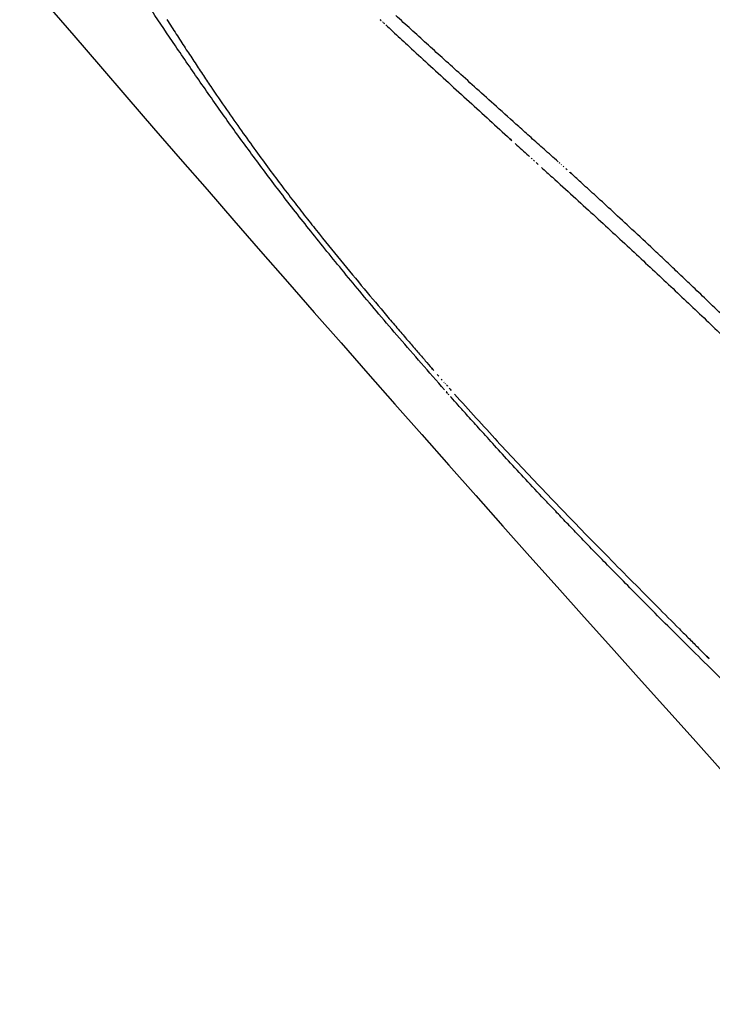
# Model space of a CAD drawing. Units: millimetres. Extents: x 53751.97 to 53757.87, y 13533.54 to 13540.25.
# Drawn here: x 53753.64 to 53753.64, y 13535 to 13535 of the extents above; entities that cross this region are included whole.
import ezdxf

# ---------------------------------------------------------------- set-up
doc = ezdxf.new("R2010")
doc.units = ezdxf.units.MM
doc.layers.add('s-HID', color=7, linetype='Continuous')
doc.layers.add('s-VIS', color=7, linetype='Continuous')

msp = doc.modelspace()

# ---------------------------------------------------------------- linework, layer by layer
at = {"layer": 's-HID'}
for radius in [0.05715000000000003, 0.05540000000000003]:
    msp.add_circle((53753.69722726578, 13535.04386950381), radius, dxfattribs=at)
for points, knots in [([(53753.71443579914, 13534.98519081195), (53753.71234322499, 13534.98473552453), (53753.71022554053, 13534.98438270357), (53753.70493867389, 13534.98376846861), (53753.70175856327, 13534.98363470791), (53753.69640511162, 13534.98379691295), (53753.69419542151, 13534.98397597894), (53753.6897948773, 13534.98456103102), (53753.6876041492, 13534.98496703909), (53753.68357959984, 13534.98592871514), (53753.68173878735, 13534.98645541532), (53753.67853625048, 13534.98752590165), (53753.67716199362, 13534.98803764943), (53753.67521396618, 13534.98883852684), (53753.67462208622, 13534.98909221057), (53753.67336932325, 13534.98965122175), (53753.67270767534, 13534.98995986143), (53753.67081364091, 13534.99088256048), (53753.66959270035, 13534.99152588613), (53753.66655224584, 13534.99325394659), (53753.66475943392, 13534.99439173625), (53753.66129344204, 13534.99683704362), (53753.65962033794, 13534.99814450781), (53753.65721788129, 13535.00021789062), (53753.65643489435, 13535.00092768198), (53753.65528896679, 13535.00201825714), (53753.65491174693, 13535.00238609571), (53753.65416708447, 13535.00313003867), (53753.65379964191, 13535.00350614295), (53753.65343720813, 13535.00388619812), (53753.65198747299, 13535.00540641881), (53753.65060474144, 13535.00700393194), (53753.64799530371, 13535.01033474664), (53753.64676868193, 13535.01206799186), (53753.64449055129, 13535.01564608375), (53753.64343909221, 13535.01749085207), (53753.64152519409, 13535.02126450701), (53753.64066277038, 13535.02319329329), (53753.63872941554, 13535.02814482974), (53753.63777460706, 13535.03124803487), (53753.63679996777, 13535.03553802468), (53753.63657395005, 13535.0366720942), (53753.63637810889, 13535.03781123622)], [-166.7262859698411, -166.7262859698411, -166.7262859698411, -166.7262859698411, -160.3099319342122, -160.3099319342122, -150.779879586279, -150.779879586279, -144.1188805922122, -144.1188805922122, -137.45787660768, -137.45787660768, -131.7289963746681, -131.7289963746681, -127.3221654261974, -127.3221654261974, -125.3783963498358, -125.3783963498358, -123.1750973608232, -123.1750973608232, -119.0280292954491, -119.0280292954491, -112.6776572507168, -112.6776572507168, -106.3272851819688, -106.3272851819688, -103.1520991475949, -103.1520991475949, -101.5645061304079, -101.5645061304079, -99.97691311322087, -99.97691311322087, -99.97691311322087, -93.62654104453738, -93.62654104453738, -87.27616897585388, -87.27616897585388, -80.92579942635885, -80.92579942635885, -74.57542987686382, -74.57542987686382, -64.85660983080477, -64.85660983080477, -61.3957036338949, -61.3957036338949, -61.3957036338949, -61.3957036338949]), ([(53753.64821340254, 13534.99893642119), (53753.64797214235, 13534.99918909914), (53753.6477276211, 13534.99943807007), (53753.6471355653, 13535.00002442199), (53753.646787152, 13535.00035610552), (53753.6460503335, 13535.00103232602), (53753.64566370489, 13535.00137226206), (53753.6446361675, 13535.00224319382), (53753.64401568304, 13535.00273320015), (53753.64278229989, 13535.00366446572), (53753.64220119655, 13535.00407349858), (53753.64127859212, 13535.00470645991), (53753.64095976282, 13535.00491440591), (53753.6407564992, 13535.00504734647), (53753.64073447078, 13535.00506163288), (53753.64075730711, 13535.00504674644)], [0.0003296860613146505, 0.0003296860613146505, 0.0003296860613146505, 0.0003296860613146505, 1.048414330770557, 1.048414330770557, 2.51575956008039, 2.51575956008039, 4.156052594503411, 4.156052594503411, 6.966035118274728, 6.966035118274728, 10.31341308604106, 10.31341308604106, 13.84342094058827, 13.84342094058827, 15.58676558149064, 15.58676558149064, 15.58676558149064, 15.58676558149064]), ([(53753.64748971787, 13534.9982462904), (53753.64724845768, 13534.99849896836), (53753.64700393643, 13534.99874793928), (53753.64641188063, 13534.99933429121), (53753.64606346733, 13534.99966597474), (53753.64532664883, 13535.00034219524), (53753.64494002023, 13535.00068213127), (53753.64391248283, 13535.00155306303), (53753.64329199836, 13535.00204306937), (53753.64205861522, 13535.00297433493), (53753.64147751188, 13535.0033833678), (53753.64055490744, 13535.00401632913), (53753.64023607815, 13535.00422427512), (53753.64004990801, 13535.00434603603), (53753.64002491583, 13535.00436231448), (53753.64002490475, 13535.00436229727)], [0.0003296860613146505, 0.0003296860613146505, 0.0003296860613146505, 0.0003296860613146505, 1.048414330770557, 1.048414330770557, 2.51575956008039, 2.51575956008039, 4.156052594503411, 4.156052594503411, 6.966035118274728, 6.966035118274728, 10.31341308604106, 10.31341308604106, 13.84342094058827, 13.84342094058827, 15.14330235036848, 15.14330235036848, 15.14330235036848, 15.14330235036848])]:
    msp.add_open_spline(points, degree=3, knots=knots, dxfattribs=at)
for points in [[(53753.64381719557, 13534.99981286255), (53753.64380278096, 13534.9998342752), (53753.64378841874, 13534.99985573137), (53753.643774109, 13534.99987723098)], [(53753.64419533166, 13534.9998610445), (53753.64419667888, 13534.99985981165), (53753.6441980262, 13534.9998585789), (53753.64419937361, 13534.99985734625)], [(53753.64419937361, 13534.99985734625), (53753.64420012903, 13534.99985665506), (53753.6442008845, 13534.9998559639), (53753.64420163999, 13534.99985527278)], [(53753.64420163999, 13534.99985527278), (53753.644201863, 13534.99985506793), (53753.644202086, 13534.99985486309), (53753.64420230903, 13534.99985465826)], [(53753.64420230903, 13534.99985465826), (53753.64420338317, 13534.99985366385), (53753.64420445737, 13534.99985266951), (53753.64420553163, 13534.99985167523)], [(53753.64420553163, 13534.99985167523), (53753.64421103278, 13534.99984658366), (53753.64421653549, 13534.99984149371), (53753.64422203975, 13534.99983640538)], [(53753.64422203975, 13534.99983640538), (53753.6442310631, 13534.99982806387), (53753.64424009063, 13534.99981972673), (53753.64424912231, 13534.99981139396)], [(53753.64386312199, 13534.99974582427), (53753.64384775964, 13534.99976812588), (53753.64383245081, 13534.99979047201), (53753.64381719557, 13534.99981286255)], [(53753.64424912231, 13534.99981139396), (53753.64426053101, 13534.99980086813), (53753.64427194634, 13534.99979034927), (53753.64428336831, 13534.99977983739)], [(53753.64428336831, 13534.99977983739), (53753.64429602321, 13534.99976819082), (53753.64430868627, 13534.99975655281), (53753.64432135746, 13534.99974492337)], [(53753.6439100713, 13534.99967903301), (53753.64389437278, 13534.99970125624), (53753.64387872299, 13534.99972352003), (53753.64386312199, 13534.99974582427)], [(53753.64432135746, 13534.99974492337), (53753.64433411462, 13534.99973321504), (53753.64434688003, 13534.99972151541), (53753.64435965369, 13534.99970982447)], [(53753.64435965369, 13534.99970982447), (53753.64438471523, 13534.99968688719), (53753.6444098085, 13534.99966398343), (53753.64443493344, 13534.99964111322)], [(53753.64393383289, 13534.99964597519), (53753.6439259015, 13534.99965698546), (53753.64391798097, 13534.99966800473), (53753.6439100713, 13534.99967903301)], [(53753.64395804522, 13534.9996128527), (53753.64394996446, 13534.99962388524), (53753.64394189367, 13534.99963492608), (53753.64393383289, 13534.99964597519)], [(53753.64443493344, 13534.99964111322), (53753.64443817499, 13534.99963816258), (53753.64444141705, 13534.9996352125), (53753.64444465966, 13534.99963226298)], [(53753.64444465966, 13534.99963226298), (53753.64445276953, 13534.99962488609), (53753.64446088269, 13534.9996175127), (53753.64446899916, 13534.99961014281)], [(53753.64398291663, 13534.99957943064), (53753.64397461698, 13534.99959056373), (53753.64396632652, 13534.99960170442), (53753.64395804522, 13534.9996128527)], [(53753.64446899916, 13534.99961014281), (53753.64447081211, 13534.99960849662), (53753.64447262522, 13534.9996068506), (53753.64447443851, 13534.99960520476)], [(53753.64447443851, 13534.99960520476), (53753.64447526791, 13534.99960445193), (53753.64447609735, 13534.99960369915), (53753.64447692683, 13534.9996029464)], [(53753.64447692683, 13534.9996029464), (53753.64447715737, 13534.99960273718), (53753.64447738792, 13534.99960252797), (53753.64447761847, 13534.99960231876)], [(53753.64447761847, 13534.99960231876), (53753.64447762947, 13534.99960230878), (53753.64447764045, 13534.99960229881), (53753.64447765145, 13534.99960228883)], [(53753.64447765145, 13534.99960228883), (53753.64447783965, 13534.99960211908), (53753.64447802786, 13534.99960194934), (53753.64447821608, 13534.99960177958)], [(53753.64447821608, 13534.99960177958), (53753.64447990504, 13534.99960025545), (53753.64448159415, 13534.99959873147), (53753.64448328341, 13534.99959720764)], [(53753.64448328341, 13534.99959720764), (53753.6444866363, 13534.99959417857), (53753.64448998976, 13534.99959115011), (53753.64449334378, 13534.99958812225)], [(53753.64449334378, 13534.99958812225), (53753.64449995215, 13534.99958213841), (53753.64450656269, 13534.99957615688), (53753.64451317542, 13534.99957017769)], [(53753.64400865584, 13534.99954547456), (53753.64400006768, 13534.99955678628), (53753.64399148794, 13534.99956810498), (53753.64398291663, 13534.99957943064)], [(53753.64451317542, 13534.99957017769), (53753.64452602495, 13534.99955848707), (53753.64453888255, 13534.99954680504), (53753.64455174825, 13534.9995351316)], [(53753.64403547221, 13534.99951075054), (53753.64402652568, 13534.9995223188), (53753.64401758688, 13534.99953389348), (53753.64400865584, 13534.99954547456)], [(53753.64455174825, 13534.9995351316), (53753.64456415605, 13534.99952377741), (53753.64457657117, 13534.99951243099), (53753.64458899361, 13534.99950109233)], [(53753.6440635758, 13534.99947502536), (53753.64405420078, 13534.99948692783), (53753.64404483292, 13534.99949883622), (53753.64403547221, 13534.99951075054)], [(53753.64458899361, 13534.99950109233), (53753.64461267523, 13534.99947919378), (53753.6446363824, 13534.99945732216), (53753.6446601151, 13534.99943547753)], [(53753.64409317757, 13534.99943806665), (53753.64408330364, 13534.99945038067), (53753.64407343638, 13534.99946270025), (53753.6440635758, 13534.99947502536)], [(53753.64412448954, 13534.99939964304), (53753.64411404591, 13534.99941244564), (53753.64410360858, 13534.99942525351), (53753.64409317757, 13534.99943806665)], [(53753.6446601151, 13534.99943547753), (53753.64468264754, 13534.99941437252), (53753.64470520185, 13534.99939329039), (53753.64472777798, 13534.99937223116)], [(53753.64415772494, 13534.99935952436), (53753.64414664037, 13534.99937289212), (53753.6441355619, 13534.99938626502), (53753.64412448954, 13534.99939964304)], [(53753.64472777798, 13534.99937223116), (53753.64474957826, 13534.99935155628), (53753.64477139798, 13534.99933090159), (53753.64479323712, 13534.9993102671)], [(53753.64419309852, 13534.99931748183), (53753.64418130126, 13534.99933149087), (53753.64416951008, 13534.99934550504), (53753.64415772494, 13534.99935952436)], [(53753.64423082663, 13534.99927328825), (53753.64421824439, 13534.99928801412), (53753.64420566834, 13534.99930274532), (53753.64419309852, 13534.99931748183)], [(53753.64479323712, 13534.9993102671), (53753.64481472722, 13534.99928966368), (53753.64483623541, 13534.99926907893), (53753.64485776168, 13534.99924851284)], [(53753.64427112761, 13534.99922671826), (53753.64425768738, 13534.9992422359), (53753.64424425373, 13534.99925775923), (53753.64423082663, 13534.99927328825)], [(53753.64431422189, 13534.99917754854), (53753.64429984996, 13534.99919393217), (53753.6442854852, 13534.99921032207), (53753.64427112761, 13534.99922671826)], [(53753.64431919241, 13534.99917191494), (53753.64431753548, 13534.99917379272), (53753.64431587864, 13534.99917567059), (53753.64431422189, 13534.99917754854)], [(53753.64431920982, 13534.99917189522), (53753.64431920402, 13534.9991719018), (53753.64431919822, 13534.99917190837), (53753.64431919241, 13534.99917191494)], [(53753.64431932951, 13534.99917175972), (53753.64431928961, 13534.99917180489), (53753.64431924972, 13534.99917185006), (53753.64431920982, 13534.99917189522)], [(53753.64431990298, 13534.99917111097), (53753.64431971182, 13534.99917132722), (53753.64431952067, 13534.99917154347), (53753.64431932951, 13534.99917175972)], [(53753.64432234345, 13534.99916835425), (53753.64432152994, 13534.99916927314), (53753.64432071645, 13534.99917019204), (53753.64431990298, 13534.99917111097)], [(53753.64432642713, 13534.99916375082), (53753.64432506584, 13534.99916528524), (53753.64432370462, 13534.99916681972), (53753.64432234345, 13534.99916835425)], [(53753.64433913349, 13534.99914947894), (53753.64433489744, 13534.99915423569), (53753.64433066198, 13534.99915899298), (53753.64432642713, 13534.99916375082)], [(53753.64435724184, 13534.99912924661), (53753.64435120449, 13534.9991359896), (53753.64434516837, 13534.99914273372), (53753.64433913349, 13534.99914947894)], [(53753.64437997295, 13534.99910400603), (53753.64437239394, 13534.99911241778), (53753.64436481691, 13534.99912083131), (53753.64435724184, 13534.99912924661)], [(53753.64440654786, 13534.99907470972), (53753.64439768682, 13534.99908447268), (53753.64438882851, 13534.99909423811), (53753.64437997295, 13534.99910400603)], [(53753.64443618742, 13534.99904230996), (53753.64442630408, 13534.99905310668), (53753.64441642422, 13534.9990639066), (53753.64440654786, 13534.99907470972)], [(53753.64446813075, 13534.99900773896), (53753.64445747875, 13534.99901925871), (53753.64444683096, 13534.99903078238), (53753.64443618742, 13534.99904230996)], [(53753.64450274135, 13534.9989707511), (53753.64449119917, 13534.99898307541), (53753.64447966231, 13534.9989954047), (53753.64446813075, 13534.99900773896)], [(53753.64452169746, 13534.99895071507), (53753.64451537705, 13534.99895739213), (53753.64450905834, 13534.99896407081), (53753.64450274135, 13534.9989707511)], [(53753.64454213288, 13534.99892928217), (53753.64453531899, 13534.99893642448), (53753.64452850718, 13534.99894356878), (53753.64452169746, 13534.99895071507)], [(53753.64456433316, 13534.99890617722), (53753.64455693049, 13534.99891387639), (53753.64454953039, 13534.99892157804), (53753.64454213288, 13534.99892928217)], [(53753.64458858535, 13534.9988811265), (53753.64458049804, 13534.99888947361), (53753.64457241398, 13534.99889782385), (53753.64456433316, 13534.99890617722)], [(53753.64461517826, 13534.99885385794), (53753.64460630988, 13534.9988629435), (53753.64459744557, 13534.99887203302), (53753.64458858535, 13534.9988811265)], [(53753.64464440288, 13534.99882410151), (53753.64463465621, 13534.99883401531), (53753.64462491468, 13534.99884393412), (53753.64461517826, 13534.99885385794)], [(53753.64467655262, 13534.99879158957), (53753.6446658296, 13534.99880242058), (53753.64465511302, 13534.99881325789), (53753.64464440288, 13534.99882410151)], [(53753.64471192388, 13534.99875605725), (53753.64470012543, 13534.99876789345), (53753.64468833501, 13534.99877973756), (53753.64467655262, 13534.99879158957)], [(53753.64475081634, 13534.9987172429), (53753.64473784222, 13534.99873017115), (53753.64472487805, 13534.99874310928), (53753.64471192388, 13534.99875605725)], [(53753.64479353363, 13534.99867488852), (53753.64477928223, 13534.99868899444), (53753.64476504312, 13534.99870311256), (53753.64475081634, 13534.9987172429)], [(53753.64484038369, 13534.99862874033), (53753.64482475194, 13534.99864410804), (53753.64480913524, 13534.99865949078), (53753.64479353363, 13534.99867488852)]]:
    msp.add_open_spline(points, degree=3, dxfattribs=at)
at = {"layer": 's-VIS'}
msp.add_circle((53753.69722726578, 13535.04386950381), 0.06115000000000001, dxfattribs=at)
msp.add_arc((53753.70058040269, 13535.04884358234), 0.07513689542032517, 216.2992929764337, 223.640462373888, dxfattribs=at)
for points, knots in [([(53753.7475059035, 13534.99601408035), (53753.7439579204, 13534.99286264197), (53753.74009149824, 13534.9900699119), (53753.73598463606, 13534.98769222785), (53753.73214722512, 13534.98547054364), (53753.72810015727, 13534.98361117918), (53753.72391476859, 13534.98214690795), (53753.72000398327, 13534.98077870756), (53753.71597261565, 13534.97975537745), (53753.71188274805, 13534.97909267619), (53753.70806121667, 13534.97847345477), (53753.70418872974, 13534.97816900742), (53753.70031738467, 13534.97818342961), (53753.69670003856, 13534.97819690556), (53753.69308376363, 13534.97848870236), (53753.68951105769, 13534.97905539064), (53753.68617275697, 13534.9795848985), (53753.68287253867, 13534.98035434209), (53753.67964427923, 13534.98135582298), (53753.67662782588, 13534.98229159671), (53753.67367422124, 13534.98342990356), (53753.67080994624, 13534.9847605378), (53753.666156201, 13534.98692249247), (53753.66173906062, 13534.98959329598), (53753.65766260977, 13534.99271001374), (53753.65355894485, 13534.99584753846), (53753.64980086415, 13534.99943673566), (53753.64647810031, 13535.00339190514), (53753.64358608817, 13535.00683434001), (53753.6410236868, 13535.01055355349), (53753.63883732512, 13535.0144821562), (53753.63693439585, 13535.01790146833), (53753.63531618181, 13535.02147917489), (53753.63400492391, 13535.02516610375), (53753.63286365299, 13535.02837507182), (53753.63195480346, 13535.03166667476), (53753.63128784748, 13535.03500660759), (53753.63070735338, 13535.03791356299), (53753.6303100306, 13535.04085708391), (53753.63009901849, 13535.04381391368), (53753.62973613642, 13535.04889883745), (53753.62992568609, 13535.05402300011), (53753.63066325954, 13535.05906721985), (53753.6312119076, 13535.06281939049), (53753.63206324487, 13535.06652725967), (53753.63320628109, 13535.07014295944), (53753.63471725593, 13535.07492253792), (53753.63673868937, 13535.07954056734), (53753.63922511305, 13535.08389317119), (53753.64073126311, 13535.08652975908), (53753.64240759159, 13535.0890691176), (53753.64424020354, 13535.09149019779), (53753.64602858725, 13535.09385284766), (53753.6479657767, 13535.09610284629), (53753.65003647854, 13535.09822243042)], [0, 0, 0, 0, 0.06561000000000002, 0.06561000000000002, 0.06561000000000002, 0.1269153279, 0.1269153279, 0.1269153279, 0.1841984132364811, 0.1841984132364811, 0.1841984132364811, 0.2377231553440355, 0.2377231553440355, 0.2377231553440355, 0.2877361391219134, 0.2877361391219134, 0.2877361391219134, 0.3344677710341246, 0.3344677710341246, 0.3344677710341246, 0.3781333405765757, 0.3781333405765757, 0.3781333405765757, 0.4490791945314128, 0.4490791945314128, 0.4490791945314128, 0.52049867753858, 0.52049867753858, 0.52049867753858, 0.5826595838095272, 0.5826595838095272, 0.5826595838095272, 0.6367621634660856, 0.6367621634660856, 0.6367621634660856, 0.6838510703223601, 0.6838510703223601, 0.6838510703223601, 0.724835532856211, 0.724835532856211, 0.724835532856211, 0.7953173950892072, 0.7953173950892072, 0.7953173950892072, 0.8477457166328993, 0.8477457166328993, 0.8477457166328993, 0.9170504967122616, 0.9170504967122616, 0.9170504967122616, 0.9590318369546988, 0.9590318369546988, 0.9590318369546988, 1, 1, 1, 1]), ([(53753.64003362244, 13535.00435661566), (53753.64008442604, 13535.00432306942), (53753.64035024131, 13535.00415267215), (53753.64121491805, 13535.00357098264), (53753.64177219546, 13535.00318839304), (53753.64315313875, 13535.00217353885), (53753.64398556315, 13535.00152851164), (53753.64534521691, 13535.00036555389), (53753.64583801275, 13534.99992369778), (53753.6465463224, 13534.99925221578), (53753.6467621446, 13534.9990427454), (53753.6471590152, 13534.99864804424), (53753.6473402378, 13534.9984640651), (53753.64751974161, 13534.99827799305)], [0.0003675755765938993, 0.0003675755765938993, 0.0003675755765938993, 0.0003675755765938993, 3.811131274375886, 3.811131274375886, 7.25847019813077, 7.25847019813077, 11.01508660534927, 11.01508660534927, 13.08536013176734, 13.08536013176734, 13.99667648550426, 13.99667648550426, 14.77257908839521, 14.77257908839521, 14.77257908839521, 14.77257908839521])]:
    msp.add_open_spline(points, degree=3, knots=knots, dxfattribs=at)
for points in [[(53753.64380170745, 13534.99986130457), (53753.64380739186, 13534.99985237115), (53753.64381308697, 13534.99984344661), (53753.64381879276, 13534.999834531)], [(53753.64425213623, 13534.99984334499), (53753.64424273867, 13534.99985188383), (53753.64423334575, 13534.99986042756), (53753.64422395747, 13534.99986897619)], [(53753.64430981907, 13534.99979104306), (53753.64429057213, 13534.99980845654), (53753.64427134451, 13534.99982589053), (53753.64425213623, 13534.99984334499)], [(53753.64381879276, 13534.999834531), (53753.64382431417, 13534.99982596825), (53753.64382984509, 13534.99981741341), (53753.64383538552, 13534.99980886651)], [(53753.64383538552, 13534.99980886651), (53753.64384074917, 13534.99980065635), (53753.64384612127, 13534.99979245321), (53753.64385150182, 13534.99978425712)], [(53753.64385150182, 13534.99978425712), (53753.64385671334, 13534.99977638178), (53753.64386193235, 13534.99976851267), (53753.64386715883, 13534.9997606498)], [(53753.64434034772, 13534.99976344826), (53753.64433016611, 13534.9997726408), (53753.6443199899, 13534.99978183907), (53753.64430981907, 13534.99979104306)], [(53753.64437337919, 13534.99973365562), (53753.64436236241, 13534.99974357982), (53753.64435135192, 13534.99975351069), (53753.64434034772, 13534.99976344826)], [(53753.64386715883, 13534.9997606498), (53753.64387222417, 13534.99975309185), (53753.6438772961, 13534.99974553941), (53753.64388237467, 13534.99973799247)], [(53753.64388237467, 13534.99973799247), (53753.64389208104, 13534.99972375126), (53753.64390180937, 13534.99970952829), (53753.64391155967, 13534.99969532358)], [(53753.64440996182, 13534.99970073771), (53753.64439775993, 13534.99971170216), (53753.64438556572, 13534.9997226748), (53753.64437337919, 13534.99973365562)], [(53753.64391155967, 13534.99969532358), (53753.64392076226, 13534.9996821515), (53753.64392998187, 13534.99966899352), (53753.64393921845, 13534.99965584964)], [(53753.6444511506, 13534.99966377342), (53753.64443741133, 13534.9996760845), (53753.64442368173, 13534.99968840593), (53753.64440996182, 13534.99970073771)], [(53753.64393921845, 13534.99965584964), (53753.64394797388, 13534.99964361582), (53753.64395674241, 13534.99963139282), (53753.64396552401, 13534.99961918066)], [(53753.64447380416, 13534.99964348813), (53753.64446625005, 13534.99965024677), (53753.64445869886, 13534.99965700853), (53753.6444511506, 13534.99966377342)], [(53753.64449800867, 13534.99962184946), (53753.64448993717, 13534.99962905879), (53753.644481869, 13534.99963627167), (53753.64447380416, 13534.99964348813)], [(53753.64396552401, 13534.99961918066), (53753.64397389223, 13534.99960775738), (53753.64398227052, 13534.9995963424), (53753.64399065886, 13534.99958493574)], [(53753.64452389863, 13534.99959874477), (53753.64451526485, 13534.99960644226), (53753.64450663487, 13534.99961414383), (53753.64449800867, 13534.99962184946)], [(53753.64399065886, 13534.99958493574), (53753.64399870266, 13534.99957419797), (53753.64400675422, 13534.9995634666), (53753.64401481354, 13534.99955274164)], [(53753.64452688539, 13534.99959608206), (53753.64452588975, 13534.99959696957), (53753.64452489417, 13534.99959785715), (53753.64452389863, 13534.99959874477)], [(53753.64452690354, 13534.99959606587), (53753.64452689749, 13534.99959607127), (53753.64452689144, 13534.99959607666), (53753.64452688539, 13534.99959608206)], [(53753.64452702854, 13534.99959595435), (53753.64452698688, 13534.99959599152), (53753.64452694522, 13534.99959602869), (53753.64452690354, 13534.99959606587)], [(53753.64452762947, 13534.99959541758), (53753.64452742916, 13534.9995955965), (53753.64452722885, 13534.99959577543), (53753.64452702854, 13534.99959595435)], [(53753.64453020431, 13534.99959311205), (53753.644529346, 13534.99959388052), (53753.64452848772, 13534.99959464903), (53753.64452762947, 13534.99959541758)], [(53753.64453455149, 13534.99958920759), (53753.64453310232, 13534.99959050897), (53753.64453165327, 13534.99959181045), (53753.64453020431, 13534.99959311205)], [(53753.64454060132, 13534.99958375695), (53753.64453858451, 13534.99958557362), (53753.6445365679, 13534.9995873905), (53753.64453455149, 13534.99958920759)], [(53753.64454828432, 13534.99957681309), (53753.644545723, 13534.99957912738), (53753.64454316199, 13534.99958144199), (53753.64454060132, 13534.99958375695)], [(53753.64456827273, 13534.99955865832), (53753.64456160781, 13534.99956470766), (53753.644554945, 13534.99957075926), (53753.64454828432, 13534.99957681309)], [(53753.64401481354, 13534.99955274164), (53753.64402259801, 13534.99954256653), (53753.64403038853, 13534.99953239643), (53753.64403818513, 13534.99952223133)], [(53753.64459396356, 13534.99953516946), (53753.64458539655, 13534.99954299547), (53753.64457683293, 13534.99955082509), (53753.64456827273, 13534.99955865832)], [(53753.64462480437, 13534.99950677336), (53753.64461451933, 13534.99951623369), (53753.64460423907, 13534.99952569906), (53753.64459396356, 13534.99953516946)], [(53753.64403818513, 13534.99952223133), (53753.64404577727, 13534.99951249786), (53753.64405337424, 13534.99950276839), (53753.64406097606, 13534.99949304292)], [(53753.64406097606, 13534.99949304292), (53753.6440684444, 13534.99948363151), (53753.64407591674, 13534.9994742234), (53753.64408339305, 13534.99946481859)], [(53753.64466024214, 13534.99947389637), (53753.64464842345, 13534.99948484894), (53753.64463661086, 13534.99949580794), (53753.64462480437, 13534.99950677336)], [(53753.6446997484, 13534.99943693828), (53753.64468657231, 13534.99944924994), (53753.64467340355, 13534.99946156931), (53753.64466024214, 13534.99947389637)], [(53753.64408339305, 13534.99946481859), (53753.64409819857, 13534.99944652803), (53753.64411301703, 13534.99942824823), (53753.64412784842, 13534.9994099792)], [(53753.64472121157, 13534.99941671586), (53753.64471405507, 13534.99942345446), (53753.64470690069, 13534.99943019526), (53753.6446997484, 13534.99943693828)], [(53753.64412784842, 13534.9994099792), (53753.64414234174, 13534.99939244881), (53753.64415684537, 13534.99937492706), (53753.64417135929, 13534.99935741397)], [(53753.64474435659, 13534.99939479146), (53753.64473663917, 13534.99940209709), (53753.64472892416, 13534.99940940522), (53753.64472121157, 13534.99941671586)], [(53753.64476964337, 13534.99937071144), (53753.64476121162, 13534.9993787352), (53753.64475278269, 13534.99938676187), (53753.64474435659, 13534.99939479146)], [(53753.64479753329, 13534.99934402356), (53753.64478823328, 13534.99935291604), (53753.64477893664, 13534.999361812), (53753.64476964337, 13534.99937071144)], [(53753.64417135929, 13534.99935741397), (53753.64418496114, 13534.99934123346), (53753.64419857097, 13534.99932505971), (53753.64421218875, 13534.99930889271)], [(53753.64482848944, 13534.99931427721), (53753.64481816664, 13534.99932418845), (53753.64480784792, 13534.9993341039), (53753.64479753329, 13534.99934402356)], [(53753.64421218875, 13534.99930889271), (53753.64421847071, 13534.99930150149), (53753.64422475424, 13534.9992941116), (53753.64423103935, 13534.99928672307)], [(53753.64423103935, 13534.99928672307), (53753.64423687469, 13534.99927989886), (53753.64424271132, 13534.99927307577), (53753.64424854927, 13534.99926625381)], [(53753.64424854927, 13534.99926625381), (53753.64425386349, 13534.9992600732), (53753.64425917875, 13534.99925389351), (53753.64426449508, 13534.99924771472)], [(53753.64426449508, 13534.99924771472), (53753.64426921368, 13534.99924225431), (53753.6442739331, 13534.99923679461), (53753.64427865333, 13534.99923133561)], [(53753.64427865333, 13534.99923133561), (53753.64428270187, 13534.99922667201), (53753.64428675098, 13534.99922200893), (53753.64429080069, 13534.99921734636)], [(53753.64429080069, 13534.99921734636), (53753.64429410471, 13534.99921355622), (53753.6442974091, 13534.99920976641), (53753.6443007139, 13534.99920597695)], [(53753.6443007139, 13534.99920597695), (53753.64430319901, 13534.99920313695), (53753.64430568435, 13534.99920029716), (53753.6443081699, 13534.99919745754)], [(53753.6443081699, 13534.99919745754), (53753.64430976183, 13534.99919564448), (53753.64431135385, 13534.9991938315), (53753.64431294595, 13534.99919201859)], [(53753.64431294595, 13534.99919201859), (53753.6443135705, 13534.99919130934), (53753.64431419507, 13534.99919060011), (53753.64431481965, 13534.99918989088)], [(53753.64431481965, 13534.99918989088), (53753.64431492009, 13534.99918977707), (53753.64431502053, 13534.99918966326), (53753.64431512098, 13534.99918954945)], [(53753.64431512098, 13534.99918954945), (53753.64431596587, 13534.99918859269), (53753.64431681079, 13534.99918763594), (53753.64431765574, 13534.99918667922)], [(53753.64431765574, 13534.99918667922), (53753.64431934084, 13534.99918477427), (53753.64432102605, 13534.99918286939), (53753.64432271135, 13534.9991809646)], [(53753.64432271135, 13534.9991809646), (53753.64432606393, 13534.99917718758), (53753.64432941689, 13534.9991734109), (53753.64433277024, 13534.99916963455)], [(53753.64433277024, 13534.99916963455), (53753.64434598999, 13534.99915490485), (53753.64435921572, 13534.99914018052), (53753.6443724474, 13534.99912546156)], [(53753.6443724474, 13534.99912546156), (53753.64438549158, 13534.99911119125), (53753.64439854185, 13534.99909692653), (53753.64441159821, 13534.99908266739)], [(53753.64441159821, 13534.99908266739), (53753.64442463063, 13534.99906865412), (53753.64443766965, 13534.99905464699), (53753.64445071523, 13534.99904064599)], [(53753.64445071523, 13534.99904064599), (53753.64446390089, 13534.99902668851), (53753.64447709391, 13534.99901273799), (53753.64449029431, 13534.99899879445)], [(53753.64449029431, 13534.99899879445), (53753.64450379911, 13534.99898469239), (53753.64451731231, 13534.99897059836), (53753.6445308339, 13534.99895651237)], [(53753.6445308339, 13534.99895651237), (53753.64454482454, 13534.99894206608), (53753.6445588248, 13534.99892762908), (53753.64457283467, 13534.99891320139)], [(53753.64457283467, 13534.99891320139), (53753.64458747253, 13534.99889821797), (53753.6446021214, 13534.99888324527), (53753.64461678129, 13534.9988682833)], [(53753.64461678129, 13534.9988682833), (53753.64463187369, 13534.99885293864), (53753.64464697811, 13534.99883760575), (53753.64466209455, 13534.99882228461)], [(53753.64466209455, 13534.99882228461), (53753.64467689672, 13534.99880732315), (53753.64469171065, 13534.99879237323), (53753.64470653634, 13534.99877743486)], [(53753.64470653634, 13534.99877743486), (53753.6447202509, 13534.99876364504), (53753.64473397568, 13534.99874986528), (53753.64474771068, 13534.9987360956)], [(53753.64474771068, 13534.9987360956), (53753.64475391159, 13534.99872988715), (53753.6447601146, 13534.99872368078), (53753.64476631971, 13534.99871747648)], [(53753.64476631971, 13534.99871747648), (53753.64477194705, 13534.99871185407), (53753.64477757613, 13534.99870623337), (53753.64478320694, 13534.9987006144)], [(53753.64478320694, 13534.9987006144), (53753.64478815973, 13534.99869567534), (53753.64479311385, 13534.99869073761), (53753.64479806935, 13534.99868580123)], [(53753.64479806935, 13534.99868580123), (53753.6448022465, 13534.99868164271), (53753.64480642461, 13534.99867748515), (53753.64481060369, 13534.99867332856)]]:
    msp.add_open_spline(points, degree=3, dxfattribs=at)

doc.saveas('drawing.dxf')
